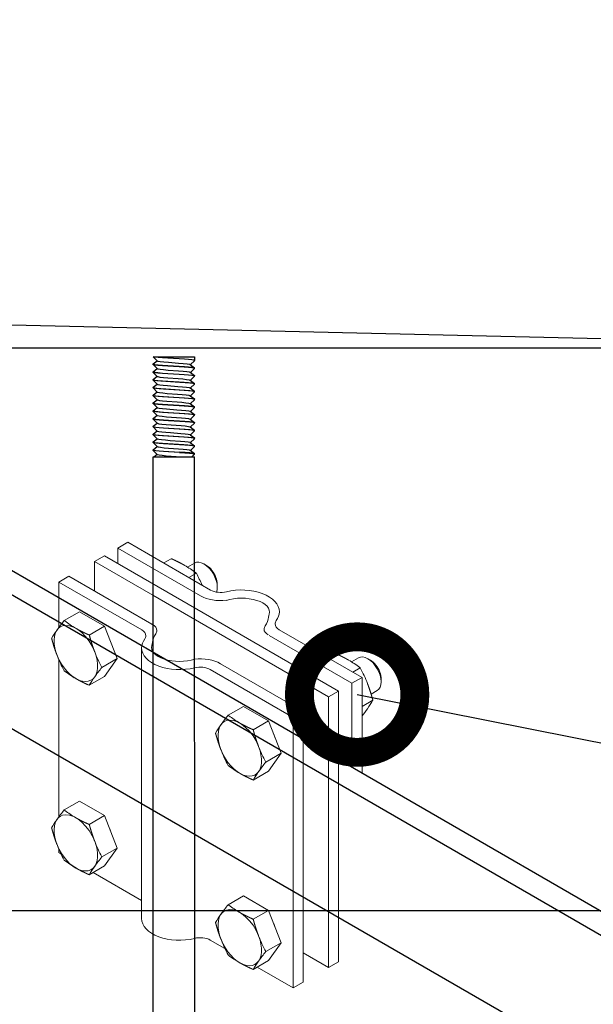
# Model space of a CAD drawing. Units: millimetres. Extents: x 275085 to 94302249, y -267387 to 614781.
# Drawn here: x 720758 to 724425, y 63521 to 69811 of the extents above; entities that cross this region are included whole.
import ezdxf
from ezdxf import colors
from ezdxf.entities.mleader import LeaderData, LeaderLine
from ezdxf.math import Vec2, Vec3

# ---------------------------------------------------------------- set-up
doc = ezdxf.new("R2010")
doc.units = ezdxf.units.MM
doc.layers.add('ЭОсвещение', color=7, linetype='Continuous')
doc.styles.add('ГОСТ 2.304', font='CS_Gost2304.shx', dxfattribs={"oblique": 15})

# ---------------------------------------------------------------- blocks, each defined once
blk = doc.blocks.new('_DotSmall')
at = {"color": 0, "linetype": 'ByBlock', "const_width": 0.5}
blk.add_lwpolyline([(-0.0625, 0, 1), (0.0625, 0, 1)], format="xyb", close=True, dxfattribs=at)

msp = doc.modelspace()

# ---------------------------------------------------------------- linework, layer by layer
at = {"layer": 'ЭОсвещение', "color": 7, "linetype": 'Continuous'}
for p, q in [((721610.3247, 67657.6375), (721610.0592, 67658.1406)), ((721637.4426, 67632.0189), (721610.3247, 67657.6375)), ((721610.4576, 67612.242), (721636.7066, 67632.7146)), ((721875.5401, 67632.7715), (721849.1671, 67607.8391)), ((721875.8054, 67633.2729), (721871.4495, 67635.3082)), ((721875.5401, 67632.7715), (721875.8054, 67633.2729)), ((721610.4576, 67612.242), (721610.0675, 67611.6357)), ((721610.0675, 67611.6357), (721611.4245, 67610.5)), ((721610.0681, 67608.3122), (721610.0675, 67611.634)), ((721610.3336, 67607.811), (721610.0681, 67608.31)), ((721610.4665, 67562.4154), (721610.0764, 67561.8052)), ((721610.077, 67558.4856), (721610.0764, 67561.8074)), ((721610.0764, 67561.8052), (721611.28, 67560.7395)), ((721610.3424, 67557.9844), (721610.077, 67558.4856)), ((721637.4515, 67582.1923), (721610.3336, 67607.811)), ((721637.4603, 67532.3657), (721610.3424, 67557.9844)), ((721610.4665, 67562.4154), (721636.7155, 67582.888)), ((721611.28, 67560.7395), (721621.4442, 67558.5053)), ((721611.4245, 67610.5), (721622.4861, 67608.1804)), ((721848.2748, 67608.5351), (721875.4233, 67587.376)), ((721848.2837, 67558.7085), (721875.4322, 67537.5494)), ((721875.549, 67582.945), (721849.176, 67558.0126)), ((721871.0499, 67585.5754), (721857.7646, 67587.6248)), ((721875.8143, 67583.4467), (721871.0499, 67585.5754)), ((721875.4233, 67587.376), (721875.8137, 67586.7681)), ((721875.549, 67582.945), (721875.8143, 67583.4467)), ((721875.8143, 67583.4463), (721875.8137, 67586.7681)), ((721610.4754, 67512.5888), (721610.0852, 67511.9807)), ((721610.0858, 67508.6591), (721610.0852, 67511.9808)), ((721610.0852, 67511.9807), (721611.4727, 67510.8341)), ((721610.3513, 67508.1578), (721610.0858, 67508.6603)), ((721618.403, 67505.8399), (721610.3513, 67508.1578)), ((721637.4692, 67482.5391), (721610.3513, 67508.1578)), ((721610.4754, 67512.5888), (721636.7243, 67533.0614)), ((721611.4727, 67510.8341), (721622.0279, 67508.5951)), ((721780.8011, 67493.9426), (721692.7544, 67499.2898)), ((721848.2926, 67508.8819), (721875.4411, 67487.7228)), ((721875.5579, 67533.1184), (721849.1849, 67508.186)), ((721871.1996, 67535.717), (721857.7049, 67537.8063)), ((721875.8232, 67533.6194), (721871.1996, 67535.717)), ((721875.4322, 67537.5494), (721875.8226, 67536.9419)), ((721875.5579, 67533.1184), (721875.8232, 67533.6194)), ((721875.8232, 67533.6197), (721875.8226, 67536.9415)), ((721610.4843, 67462.7623), (721610.0941, 67462.1555)), ((721610.0941, 67462.1555), (721610.53, 67461.5119)), ((721610.0947, 67458.8325), (721610.0941, 67462.1542)), ((721610.3602, 67458.3312), (721610.0947, 67458.8322)), ((721637.4781, 67432.7126), (721610.3602, 67458.3312)), ((721610.4843, 67462.7623), (721636.7332, 67483.2348)), ((721610.4932, 67412.9357), (721636.7421, 67433.4082)), ((721610.53, 67461.5119), (721618.4113, 67459.3351)), ((721777.0815, 67444.3466), (721676.7997, 67450.5215)), ((721692.7627, 67452.785), (721780.8094, 67447.4378)), ((721848.3015, 67459.0554), (721875.45, 67437.8962)), ((721875.5667, 67483.2918), (721849.1937, 67458.3594)), ((721875.5756, 67433.4652), (721849.2026, 67408.5328)), ((721871.5382, 67435.9893), (721858.6565, 67438.0414)), ((721874.5637, 67484.8894), (721864.2343, 67487.1289)), ((721875.8409, 67433.9667), (721871.5382, 67435.9893)), ((721875.8321, 67483.7931), (721874.5637, 67484.8894)), ((721875.4411, 67487.7228), (721875.8315, 67487.1146)), ((721875.45, 67437.8962), (721875.8403, 67437.2883)), ((721875.5667, 67483.2918), (721875.8321, 67483.7931)), ((721875.5756, 67433.4652), (721875.8409, 67433.9667)), ((721875.8321, 67483.7931), (721875.8315, 67487.1149)), ((721875.8409, 67433.9666), (721875.8403, 67437.2883)), ((721610.4932, 67412.9357), (721610.103, 67412.3273)), ((721610.1036, 67409.0059), (721610.103, 67412.3277)), ((721610.103, 67412.3273), (721614.9311, 67410.1843)), ((721610.3691, 67408.5046), (721610.1036, 67409.0081)), ((721637.487, 67382.886), (721610.3691, 67408.5046)), ((721610.5021, 67363.1091), (721636.751, 67383.5816)), ((721614.9311, 67410.1843), (721628.233, 67408.1397)), ((721676.808, 67404.0167), (721777.0898, 67397.8417)), ((721848.3104, 67409.2288), (721875.4589, 67388.0696)), ((721875.5845, 67383.6386), (721849.2115, 67358.7062)), ((721871.5183, 67386.1695), (721858.4699, 67388.2384)), ((721875.8498, 67384.14), (721871.5183, 67386.1695)), ((721875.4589, 67388.0696), (721875.8492, 67387.4619)), ((721875.5845, 67383.6386), (721875.8498, 67384.14)), ((721875.8498, 67384.14), (721875.8492, 67387.4617)), ((721610.5021, 67363.1091), (721610.1119, 67362.5033)), ((721610.1119, 67362.5033), (721611.4657, 67361.3684)), ((721610.1125, 67359.1793), (721610.1119, 67362.5011)), ((721610.378, 67358.6781), (721610.1125, 67359.1766)), ((721610.5109, 67313.2825), (721610.1208, 67312.6718)), ((721610.1214, 67309.3527), (721610.1208, 67312.6745)), ((721610.1208, 67312.6718), (721611.3087, 67311.6136)), ((721610.3869, 67308.8515), (721610.1214, 67309.3527)), ((721637.4959, 67333.0594), (721610.378, 67358.6781)), ((721637.5048, 67283.2328), (721610.3869, 67308.8515)), ((721610.5109, 67313.2825), (721636.7599, 67333.7551)), ((721611.3087, 67311.6136), (721621.4076, 67309.3844)), ((721611.4657, 67361.3684), (721622.5168, 67359.0494)), ((721848.3192, 67359.4022), (721875.4677, 67338.243)), ((721848.3281, 67309.5756), (721875.4766, 67288.4165)), ((721875.5934, 67333.812), (721849.2204, 67308.8796)), ((721871.1099, 67336.439), (721857.8147, 67338.4912)), ((721875.8587, 67334.3139), (721871.1099, 67336.439)), ((721875.4677, 67338.243), (721875.8581, 67337.6352)), ((721875.5934, 67333.812), (721875.8587, 67334.3139)), ((721875.8587, 67334.3134), (721875.8581, 67337.6352)), ((721610.5198, 67263.4559), (721610.1297, 67262.8479)), ((721610.1297, 67262.8479), (721614.8237, 67260.7347)), ((721610.1303, 67259.5261), (721610.1297, 67262.8479)), ((721610.3957, 67259.0249), (721610.1303, 67259.5266)), ((721637.5136, 67233.4062), (721610.3957, 67259.0249)), ((721610.5198, 67263.4559), (721636.7688, 67283.9285)), ((721614.8237, 67260.7347), (721628.1566, 67258.6722)), ((721695.3823, 67275.1167), (721791.19, 67267.6834)), ((721848.337, 67259.749), (721867.8096, 67244.5689)), ((721875.6023, 67283.9855), (721849.2293, 67259.0531)), ((721874.3911, 67285.6698), (721863.4558, 67287.9394)), ((721867.8096, 67244.5689), (721875.4855, 67238.5899)), ((721875.8676, 67284.4846), (721874.3911, 67285.6698)), ((721875.4766, 67288.4165), (721875.867, 67287.8091)), ((721875.6023, 67283.9855), (721875.8676, 67284.4846)), ((721875.8676, 67284.4868), (721875.867, 67287.8086)), ((721610.5287, 67213.6294), (721610.1385, 67213.0218)), ((721610.1385, 67213.0218), (721614.6936, 67210.9398)), ((721610.1391, 67209.6996), (721610.1385, 67213.0213)), ((721610.4046, 67209.1983), (721610.1391, 67209.6993)), ((721637.5225, 67183.5797), (721610.4046, 67209.1983)), ((721610.5287, 67213.6294), (721636.7776, 67234.1019)), ((721610.5376, 67163.8028), (721636.7865, 67184.2753)), ((721614.6936, 67210.9398), (721628.1262, 67208.8502)), ((721777.0815, 67195.2164), (721676.8917, 67201.3853)), ((721693.5282, 67225.4469), (721789.3229, 67218.0136)), ((721848.3459, 67209.9224), (721875.4944, 67188.7633)), ((721875.6112, 67234.1589), (721849.2382, 67209.2265)), ((721875.62, 67184.3323), (721849.247, 67159.3999)), ((721871.5309, 67186.8686), (721858.5802, 67188.9231)), ((721874.6572, 67235.735), (721864.4274, 67237.9743)), ((721875.8854, 67184.8337), (721871.5309, 67186.8686)), ((721875.8765, 67234.6601), (721874.6572, 67235.735)), ((721875.4855, 67238.5899), (721875.8759, 67237.9798)), ((721875.4944, 67188.7633), (721875.8848, 67188.1553)), ((721875.6112, 67234.1589), (721875.8765, 67234.6601)), ((721875.62, 67184.3323), (721875.8854, 67184.8337)), ((721875.8765, 67234.6602), (721875.8759, 67237.982)), ((721875.8854, 67184.8336), (721875.8848, 67188.1554)), ((721610.5376, 67163.8028), (721610.1474, 67163.1945)), ((721610.148, 67159.873), (721610.1474, 67163.1948)), ((721610.1474, 67163.1945), (721615.008, 67161.0441)), ((721610.4135, 67159.3717), (721610.148, 67159.8757)), ((721610.5465, 67113.9762), (721610.1563, 67113.3709)), ((721637.5314, 67133.7531), (721610.4135, 67159.3717)), ((721610.5465, 67113.9762), (721636.7954, 67134.4487)), ((721615.008, 67161.0441), (721628.3328, 67159.0002)), ((721676.9, 67154.8805), (721777.0898, 67148.7116)), ((721807.1279, 67143.4588), (721705.5569, 67149.7)), ((721848.3548, 67160.0959), (721875.5033, 67138.9367)), ((721875.6289, 67134.5057), (721849.2559, 67109.5733)), ((721875.5033, 67138.9367), (721875.8936, 67138.3289)), ((721875.6289, 67134.5057), (721875.8942, 67135.0071)), ((721875.8942, 67135.0071), (721875.8936, 67138.3288)), ((721610.1563, 67113.3709), (721611.5066, 67112.237)), ((721610.1569, 67110.0464), (721610.1563, 67113.3682)), ((721610.4224, 67109.5451), (721610.1569, 67110.0466)), ((721610.5553, 67064.1496), (721610.1652, 67063.5418)), ((721610.1652, 67063.5418), (721614.8073, 67061.4401)), ((721610.1658, 67060.2198), (721610.1652, 67063.5416)), ((721610.4313, 67059.7186), (721610.1658, 67060.2198)), ((721637.5403, 67083.9265), (721610.4224, 67109.5451)), ((721637.5492, 67034.0999), (721610.4313, 67059.7186)), ((721610.5553, 67064.1496), (721636.8043, 67084.6221)), ((721611.5066, 67112.237), (721622.5451, 67109.9188)), ((721614.8073, 67061.4401), (721628.0907, 67059.3779)), ((721780.0665, 67095.3799), (721677.1119, 67101.7182)), ((721677.1202, 67055.2134), (721781.2552, 67048.8019)), ((721705.5652, 67103.1952), (721807.1362, 67096.954)), ((721848.3636, 67110.2693), (721875.5122, 67089.1101)), ((721848.3725, 67060.4427), (721875.521, 67039.2835)), ((721875.6378, 67084.6791), (721849.2648, 67059.7467)), ((721874.3336, 67086.4002), (721863.1581, 67088.6799)), ((721868.7473, 67091.1152), (721875.5122, 67089.1101)), ((721875.9031, 67085.1827), (721874.3336, 67086.4002)), ((721875.5122, 67089.1101), (721875.9025, 67088.5023)), ((721875.6378, 67084.6791), (721875.9031, 67085.1827)), ((721875.9031, 67085.1805), (721875.9025, 67088.5023)), ((721610.1732, 67018.6977), (721875.915, 67018.5741)), ((721611.3664, 60325.3285), (721610.1733, 67018.1278)), ((721616.1779, 67018.6987), (721636.8132, 67034.7956)), ((721695.1526, 67026.0068), (721789.09, 67018.7296)), ((721875.6467, 67034.8525), (721858.6018, 67018.7419)), ((721863.0852, 67038.8647), (721874.1929, 67036.6305)), ((721874.1929, 67036.6305), (721875.912, 67035.3539)), ((721875.521, 67039.2835), (721875.0788, 67039.5637)), ((721875.9114, 67038.6757), (721875.521, 67039.2835)), ((721875.912, 67035.3539), (721875.6467, 67034.8525)), ((721875.912, 67035.3539), (721875.9114, 67038.6757)), ((721877.1126, 60300.4626), (721875.915, 67018.5741))]:
    msp.add_line(p, q, dxfattribs=at)
at = {"layer": 'ЭОсвещение'}
for p, q in [((721611.4162, 67657.0048), (721875.8012, 67657.0519)), ((721875.8012, 67657.0519), (721875.8054, 67633.2729))]:
    msp.add_line(p, q, dxfattribs=at)
at = {"layer": 'ЭОсвещение', "color": 7, "lineweight": 5, "ltscale": 0.061237}
for p, q in [((721449.2174, 66473.1109), (721385.0518, 66436.0648)), ((721299.4976, 66386.6701), (721235.3319, 66349.624)), ((721008.7541, 66218.8093), (721072.9198, 66255.8553)), ((722946.4156, 65608.703), (722882.25, 65571.657)), ((722796.6959, 65522.2623), (722732.5302, 65485.2162)), ((722505.9524, 65354.4014), (722570.118, 65391.4475)), ((722796.6958, 63793.4466), (722732.5302, 63756.4005)), ((722505.9523, 63625.5858), (722570.118, 63662.6318))]:
    msp.add_line(p, q, dxfattribs=at)
at = {"layer": 'ЭОсвещение', "color": 7, "lineweight": 5, "ltscale": 0.081649}
for p, q in [((721385.0518, 66337.2756), (721385.0518, 66436.0648)), ((721235.3319, 66162.0866), (721235.3319, 66349.624))]:
    msp.add_line(p, q, dxfattribs=at)
at = {"layer": 'ЭОсвещение', "color": 7, "lineweight": 5}
for p, q in [((721914.4836, 66130.3972), (721385.0518, 66436.0648)), ((721978.6492, 66167.4433), (721449.2174, 66473.1109)), ((721299.4976, 66386.6701), (721889.2571, 66046.1723)), ((721235.3319, 66349.624), (721608.5616, 66134.1398)), ((721072.9198, 66255.8553), (721602.3515, 65950.1877)), ((721008.7541, 66218.8093), (721538.1859, 65913.1417)), ((721608.5616, 66134.1398), (722732.5302, 65485.2162)), ((721889.2571, 66046.1723), (722796.6959, 65522.2623)), ((722882.2501, 65571.657), (722352.8183, 65877.3246)), ((722946.4157, 65608.703), (722416.984, 65914.3706)), ((721536.758, 64717.2822), (721536.758, 65798.9541)), ((721008.7541, 65681.2651), (721008.7541, 65723.8949)), ((721008.7541, 64719.3187), (721008.7541, 65681.2651)), ((721875.6187, 64485.7283), (721875.915, 65671.0043)), ((722040.6863, 65697.1151), (722570.118, 65391.4475)), ((721976.5206, 65660.069), (722505.9524, 65354.4014)), ((722946.4156, 65352.9904), (722946.4156, 65608.703)), ((722946.4156, 64998.5357), (722946.4156, 65608.703)), ((722882.25, 65390.0365), (722882.25, 65571.657)), ((722882.25, 65035.5812), (722882.25, 65571.657)), ((722732.5302, 65122.0207), (722732.5302, 65485.2162)), ((722732.5302, 65476.4772), (722732.5302, 65485.2162)), ((722732.5302, 64110.4836), (722732.5302, 65485.2162)), ((722796.6958, 64073.4381), (722796.6959, 65522.2623)), ((722796.6959, 65439.4312), (722796.6959, 65522.2623)), ((722505.9523, 63625.5858), (722505.9523, 65354.4015)), ((722570.118, 63662.6318), (722570.118, 65391.4475)), ((721536.758, 64070.1385), (721536.758, 64717.2822)), ((721536.758, 64070.1385), (721536.758, 64717.2822)), ((721875.6187, 63949.0995), (721875.6187, 64485.7283)), ((722732.5302, 63756.4005), (722732.5302, 64110.4836)), ((722796.6958, 63793.4466), (722796.6958, 64073.4381))]:
    msp.add_line(p, q, dxfattribs=at)
at = {"layer": 'ЭОсвещение', "color": 7, "lineweight": 5, "ltscale": 0.045531}
for p, q in [((721679.0851, 66340.3969), (721726.7934, 66367.9413)), ((721839.618, 66247.7132), (721887.3263, 66275.2576)), ((722727.1239, 65735.3114), (722774.8322, 65762.8558)), ((722887.6568, 65642.6277), (722935.3651, 65670.1721))]:
    msp.add_line(p, q, dxfattribs=at)
at = {"layer": 'ЭОсвещение', "color": 7, "lineweight": 5, "ltscale": 0.042398}
for p, q in [((721830.5196, 66314.3205), (721874.9455, 66339.9698)), ((722878.5584, 65709.235), (722922.9843, 65734.8843))]:
    msp.add_line(p, q, dxfattribs=at)
at = {"layer": 'ЭОсвещение', "color": 7, "lineweight": 5, "ltscale": 0.015653}
for p, q in [((721951.8643, 66324.4975), (721935.4631, 66333.9668)), ((722020.9974, 66204.753), (722020.9974, 66185.814)), ((722999.9031, 65719.412), (722983.5019, 65728.8813)), ((723069.0362, 65599.6675), (723069.0362, 65580.7285))]:
    msp.add_line(p, q, dxfattribs=at)
at = {"layer": 'ЭОсвещение', "color": 7, "lineweight": 5, "ltscale": 0.003878}
for p, q in [((721883.5763, 66278.0768), (721887.3263, 66275.2576)), ((721046.0127, 65969.9082), (721042.2627, 65972.7274)), ((722931.6151, 65672.9913), (722935.3651, 65670.1721)), ((722094.0515, 65364.8227), (722090.3015, 65367.6419)), ((721046.0126, 64759.7372), (721042.2627, 64762.5564)), ((722094.0514, 64154.6518), (722090.3015, 64157.4709))]:
    msp.add_line(p, q, dxfattribs=at)
at = {"layer": 'ЭОсвещение', "color": 7, "lineweight": 5, "ltscale": 0.239123}
msp.add_line((721008.7541, 65929.4896), (721008.7541, 66218.8093), dxfattribs=at)
at = {"layer": 'ЭОсвещение', "color": 7, "lineweight": 5, "ltscale": 0.0935}
for p, q in [((721042.2627, 65972.7274), (721140.2343, 66029.2913)), ((721202.7956, 65880.0437), (721300.7672, 65936.6076)), ((721283.062, 65673.1689), (721381.0336, 65729.7329)), ((721202.7956, 65558.9779), (721300.7672, 65615.5418)), ((722090.3015, 65367.6419), (722188.273, 65424.2058)), ((722250.8344, 65274.9581), (722348.806, 65331.5221)), ((722331.1008, 65068.0834), (722429.0724, 65124.6473)), ((722250.8344, 64953.8924), (722348.806, 65010.4563)), ((721042.2627, 64762.5564), (721140.2343, 64819.1203)), ((721202.7956, 64669.8727), (721300.7672, 64726.4366)), ((721283.062, 64462.998), (721381.0336, 64519.5619)), ((721202.7956, 64348.8069), (721300.7671, 64405.3708)), ((722090.3015, 64157.4709), (722188.273, 64214.0348)), ((722250.8343, 64064.7873), (722348.8059, 64121.3512)), ((722331.1008, 63857.9125), (722429.0724, 63914.4764)), ((722250.8343, 63743.7214), (722348.8059, 63800.2853))]:
    msp.add_line(p, q, dxfattribs=at)
at = {"layer": 'ЭОсвещение', "color": 7, "lineweight": 5, "ltscale": 0.153206}
for p, q in [((721140.2343, 66029.2913), (721300.7672, 65936.6076)), ((722188.273, 65424.2058), (722348.806, 65331.5221)), ((721140.2343, 64819.1203), (721300.7672, 64726.4366)), ((722188.273, 64214.0348), (722348.8059, 64121.3512))]:
    msp.add_line(p, q, dxfattribs=at)
at = {"layer": 'ЭОсвещение', "color": 7, "lineweight": 5, "ltscale": 0.183401}
for p, q in [((721300.7672, 65936.6076), (721381.0336, 65729.7329)), ((722348.806, 65331.5221), (722429.0724, 65124.6473)), ((721300.7672, 64726.4366), (721381.0336, 64519.5619)), ((722348.8059, 64121.3512), (722429.0724, 63914.4764))]:
    msp.add_line(p, q, dxfattribs=at)
at = {"layer": 'ЭОсвещение', "color": 7, "lineweight": 5, "ltscale": 0.115362}
for p, q in [((721381.0336, 65729.7329), (721300.7672, 65615.5418)), ((722429.0724, 65124.6473), (722348.806, 65010.4563)), ((721381.0336, 64519.5619), (721300.7671, 64405.3708)), ((722429.0724, 63914.4764), (722348.8059, 63800.2853))]:
    msp.add_line(p, q, dxfattribs=at)
at = {"layer": 'ЭОсвещение', "color": 7, "lineweight": 5, "ltscale": 0.004415}
for p, q in [((721197.9127, 65561.1429), (721202.7956, 65558.9779)), ((722245.9514, 64956.0574), (722250.8344, 64953.8924)), ((721197.9127, 64350.972), (721202.7956, 64348.8069)), ((722245.9514, 63745.8865), (722250.8343, 63743.7214))]:
    msp.add_line(p, q, dxfattribs=at)
at = {"layer": 'ЭОсвещение', "color": 7, "lineweight": 5, "ltscale": 0.037712}
msp.add_line((723004.464, 65502.5079), (723043.9797, 65525.3223), dxfattribs=at)
at = {"layer": 'ЭОсвещение', "color": 7, "lineweight": 5, "ltscale": 0.066057}
msp.add_line((722946.4157, 65423.3356), (723015.6314, 65463.2973), dxfattribs=at)
at = {"layer": 'ЭОсвещение', "color": 7, "lineweight": 5, "ltscale": 0.019613}
msp.add_line((721008.7541, 64489.9936), (721008.7541, 64513.7239), dxfattribs=at)
at = {"layer": 'ЭОсвещение', "color": 7, "lineweight": 5, "ltscale": 0.012448}
msp.add_line((721008.7541, 64489.9936), (721021.797, 64482.4633), dxfattribs=at)
at = {"layer": 'ЭОсвещение', "color": 7, "lineweight": 5, "ltscale": 0.294623}
msp.add_line((721228.046, 64363.3854), (721536.7581, 64185.1504), dxfattribs=at)
at = {"layer": 'ЭОсвещение', "color": 7, "lineweight": 5, "ltscale": 0.089096}
msp.add_line((721976.5206, 63931.2534), (722069.8777, 63877.3536), dxfattribs=at)
at = {"layer": 'ЭОсвещение', "color": 7, "lineweight": 5, "ltscale": 0.08165}
msp.add_line((722570.118, 63850.1692), (722732.5302, 63756.4005), dxfattribs=at)
at = {"layer": 'ЭОсвещение', "color": 7, "lineweight": 5, "ltscale": 0.219377}
msp.add_line((722276.0848, 63758.2999), (722505.9523, 63625.5858), dxfattribs=at)
at = {"layer": 'ЭОсвещение', "color": 7, "linetype": 'Continuous'}
for points in [[(721705.4539, 67647.9667), (721670.8891, 67650.2374), (721642.7955, 67652.4569), (721622.4778, 67654.6852), (721611.4162, 67657.0048), (721610.3247, 67657.6375)], [(721637.4426, 67632.0189), (721641.9391, 67630.2439), (721656.5879, 67627.7631), (721679.6362, 67625.2837), (721708.8421, 67622.8054)], [(721871.4495, 67635.3082), (721858.3736, 67637.3776), (721837.6683, 67639.4282), (721810.3739, 67641.4962), (721777.7454, 67643.6098), (721705.4539, 67647.9667)], [(721708.8421, 67622.8054), (721774.0398, 67617.8501), (721803.6896, 67615.3719), (721827.4297, 67612.8927), (721842.9509, 67610.412), (721848.2748, 67608.5351)], [(721705.5687, 67598.1336), (721670.2426, 67600.4573), (721641.2601, 67602.7717), (721621.4359, 67605.0101), (721611.2717, 67607.2443), (721610.3336, 67607.811)], [(721705.205, 67548.3301), (721670.1081, 67550.6409), (721641.8034, 67552.8959), (721622.0197, 67555.0999), (721611.4644, 67557.3389), (721610.3424, 67557.9844)], [(721621.4442, 67558.5053), (721641.2684, 67556.2669), (721670.2509, 67553.9525), (721705.577, 67551.6288)], [(721622.4861, 67608.1804), (721642.8038, 67605.9521), (721670.8973, 67603.7326), (721705.4622, 67601.4619)], [(721637.4515, 67582.1923), (721641.3417, 67580.5744), (721655.4017, 67578.0934), (721677.9774, 67575.6139), (721706.8729, 67573.1356)], [(721705.4622, 67601.4619), (721777.7537, 67597.105), (721810.3822, 67594.9914), (721837.6765, 67592.9234), (721858.3819, 67590.8728), (721871.4578, 67588.8034), (721875.4233, 67587.376)], [(721857.7646, 67587.6248), (721836.6365, 67589.6895), (721809.1807, 67591.7524), (721777.1965, 67593.8176), (721705.5687, 67598.1336)], [(721706.8729, 67573.1356), (721772.0387, 67568.1803), (721801.97, 67565.7021), (721826.1597, 67563.223), (721842.2549, 67560.7424), (721848.2837, 67558.7085)], [(721692.7544, 67499.2898), (721660.946, 67501.4868), (721635.4846, 67503.6787), (721618.403, 67505.8399)], [(721622.0279, 67508.5951), (721641.8117, 67506.3911), (721670.1164, 67504.1361), (721705.2133, 67501.8253)], [(721637.4603, 67532.3657), (721640.7842, 67530.9048), (721654.2498, 67528.4237), (721676.3442, 67525.9442), (721704.918, 67523.4658)], [(721704.918, 67523.4658), (721770.0261, 67518.5105), (721800.2271, 67516.0324), (721824.857, 67513.5533), (721841.5199, 67511.0728), (721848.2926, 67508.8819)], [(721857.7049, 67537.8063), (721836.6232, 67539.8648), (721809.3732, 67541.9132), (721777.3126, 67543.9844), (721705.205, 67548.3301)], [(721705.2133, 67501.8253), (721777.3209, 67497.4796), (721809.3815, 67495.4084), (721836.6314, 67493.36), (721857.7132, 67491.3015), (721871.2079, 67489.2122), (721875.4411, 67487.7228)], [(721705.577, 67551.6288), (721777.2048, 67547.3128), (721809.189, 67545.2476), (721836.6448, 67543.1847), (721857.7729, 67541.12), (721871.0582, 67539.0706), (721875.4322, 67537.5494)], [(721864.2343, 67487.1289), (721844.6234, 67489.3352), (721816.1395, 67491.6137), (721780.8011, 67493.9426)], [(721676.7997, 67450.5215), (721649.3424, 67452.5834), (721628.2247, 67454.6445), (721614.9228, 67456.6891), (721610.3602, 67458.3312)], [(721618.4113, 67459.3351), (721635.4929, 67457.1739), (721660.9543, 67454.9819), (721692.7627, 67452.785)], [(721637.4692, 67482.5391), (721640.2668, 67481.2352), (721653.1328, 67478.754), (721674.737, 67476.2744), (721702.9779, 67473.796)], [(721637.4781, 67432.7126), (721639.7897, 67431.5657), (721652.051, 67429.0844), (721673.1567, 67426.6047), (721701.0536, 67424.1262)], [(721702.9779, 67473.796), (721768.003, 67468.8406), (721798.4619, 67466.3626), (721823.5222, 67463.8836), (721840.7462, 67461.4032), (721848.3015, 67459.0554)], [(721858.6565, 67438.0414), (721837.7837, 67440.1151), (721809.695, 67442.2391), (721777.0815, 67444.3466)], [(721780.8094, 67447.4378), (721816.1478, 67445.1089), (721844.6317, 67442.8303), (721864.2426, 67440.6241), (721874.5719, 67438.3846), (721875.45, 67437.8962)], [(721705.5034, 67398.8335), (721670.9752, 67401.1015), (721642.8595, 67403.3222), (721622.5085, 67405.5542), (721611.4574, 67407.8732), (721610.3691, 67408.5046)], [(721628.233, 67408.1397), (721649.3507, 67406.0786), (721676.808, 67404.0167)], [(721637.487, 67382.886), (721639.353, 67381.8961), (721651.0049, 67379.4147), (721671.6037, 67376.9349), (721699.1457, 67374.4563)], [(721699.1457, 67374.4563), (721763.928, 67369.5009), (721794.8666, 67367.023), (721820.7582, 67364.5441), (721839.084, 67362.0639), (721848.3192, 67359.4022)], [(721701.0536, 67424.1262), (721765.97, 67419.1708), (721796.6748, 67416.6928), (721822.1557, 67414.2139), (721839.9341, 67411.7335), (721848.3104, 67409.2288)], [(721858.4699, 67388.2384), (721837.8276, 67390.2855), (721810.4971, 67392.3578), (721777.8091, 67394.4757), (721705.5034, 67398.8335)], [(721777.0898, 67397.8417), (721809.7033, 67395.7343), (721837.792, 67393.6103), (721858.6648, 67391.5366), (721871.5465, 67389.4845), (721875.4589, 67388.0696)], [(721705.5305, 67349.0058), (721670.1188, 67351.3364), (721641.1535, 67353.6528), (721621.3993, 67355.8892), (721611.3004, 67358.1184), (721610.378, 67358.6781)], [(721779.9307, 67294.6925), (721708.7082, 67298.9834), (721676.7493, 67301.047), (721649.2533, 67303.1134), (721628.1483, 67305.177), (721614.8154, 67307.2395), (721610.3869, 67308.8515)], [(721621.4076, 67309.3844), (721641.1618, 67307.148), (721670.1271, 67304.8316), (721705.5388, 67302.501)], [(721622.5168, 67359.0494), (721642.8678, 67356.8174), (721670.9835, 67354.5967), (721705.5117, 67352.3287)], [(721637.4959, 67333.0594), (721638.9571, 67332.2266), (721649.9949, 67329.7451), (721670.0788, 67327.2652), (721697.255, 67324.7865)], [(721697.255, 67324.7865), (721761.8778, 67319.8311), (721793.0381, 67317.3532), (721819.3301, 67314.8744), (721838.1962, 67312.3943), (721847.8012, 67309.9125), (721848.3281, 67309.5756)], [(721705.5117, 67352.3287), (721777.8174, 67347.9709), (721810.5054, 67345.853), (721837.8359, 67343.7807), (721858.4782, 67341.7336), (721871.5266, 67339.6647), (721875.4677, 67338.243)], [(721857.8147, 67338.4912), (721836.6793, 67340.5568), (721809.2343, 67342.6189), (721777.2251, 67344.6856), (721705.5305, 67349.0058)], [(721705.5388, 67302.501), (721777.2334, 67298.1808), (721809.2426, 67296.1141), (721836.6876, 67294.0519), (721857.823, 67291.9864), (721871.1182, 67289.9342), (721875.4766, 67288.4165)], [(721780.8953, 67244.8066), (721708.7191, 67249.1567), (721676.7557, 67251.2206), (721649.2659, 67253.2865), (721628.1179, 67255.355), (721614.6853, 67257.4446), (721610.3957, 67259.0249)], [(721628.1566, 67258.6722), (721649.2615, 67256.6085), (721676.7575, 67254.5422), (721708.7165, 67252.4786), (721779.939, 67248.1877)], [(721637.5048, 67283.2328), (721638.602, 67282.557), (721649.0214, 67280.0754), (721668.5824, 67277.5954), (721695.3823, 67275.1167)], [(721863.4558, 67287.9394), (721843.0218, 67290.1786), (721814.1289, 67292.4525), (721779.9307, 67294.6925)], [(721779.939, 67248.1877), (721814.1372, 67245.9476), (721843.0301, 67243.6738), (721863.4641, 67241.4346), (721874.3994, 67239.165), (721875.4855, 67238.5899)], [(721864.4274, 67237.9743), (721844.8769, 67240.1829), (721816.3256, 67242.4707), (721780.8953, 67244.8066)], [(721791.19, 67267.6834), (721817.8721, 67265.2047), (721837.271, 67262.7247), (721847.4996, 67260.243), (721848.337, 67259.749)], [(721676.8917, 67201.3853), (721649.4461, 67203.4455), (721628.3245, 67205.5051), (721614.9997, 67207.5489), (721610.4046, 67209.1983)], [(721628.1262, 67208.8502), (721649.2742, 67206.7816), (721676.764, 67204.7158), (721708.7274, 67202.6518), (721780.9036, 67198.3018)], [(721637.5136, 67233.4062), (721638.2878, 67232.8875), (721648.0848, 67230.4058), (721667.1153, 67227.9257), (721693.5282, 67225.4469)], [(721637.5225, 67183.5797), (721638.0148, 67183.218), (721647.1855, 67180.7361), (721665.678, 67178.256), (721691.6936, 67175.7771), (721722.7017, 67173.2992), (721787.4377, 67168.3438)], [(721858.5802, 67188.9231), (721837.6571, 67190.9967), (721809.5818, 67193.1171), (721777.0815, 67195.2164)], [(721780.9036, 67198.3018), (721816.3339, 67195.9659), (721844.8852, 67193.6781), (721864.4357, 67191.4694), (721874.6655, 67189.2302), (721875.4944, 67188.7633)], [(721789.3229, 67218.0136), (721816.3847, 67215.5349), (721836.3088, 67213.055), (721847.1571, 67210.5735), (721848.3459, 67209.9224)], [(721705.5569, 67149.7), (721671.0648, 67151.9654), (721642.9168, 67154.1882), (721622.5368, 67156.4236), (721611.4983, 67158.7418), (721610.4135, 67159.3717)], [(721628.3328, 67159.0002), (721649.4544, 67156.9407), (721676.9, 67154.8805)], [(721637.5314, 67133.7531), (721646.3237, 67131.0665), (721664.271, 67128.5862), (721689.8791, 67126.1073), (721720.657, 67123.6293), (721785.535, 67118.674)], [(721777.0898, 67148.7116), (721809.5901, 67146.6122), (721837.6653, 67144.4919), (721858.5885, 67142.4183), (721871.5392, 67140.3638), (721875.5033, 67138.9367)], [(721785.535, 67118.674), (721813.324, 67116.1954), (721834.2749, 67113.7157), (721846.3495, 67111.2344), (721848.3636, 67110.2693)], [(721787.4377, 67168.3438), (721814.8684, 67165.8652), (721835.3099, 67163.3854), (721846.7737, 67160.9039), (721848.3548, 67160.0959)], [(721868.739, 67137.62), (721854.4924, 67139.5669), (721833.7721, 67141.4939), (721807.1279, 67143.4588)], [(721875.8942, 67135.0071), (721875.4291, 67135.6707), (721868.739, 67137.62)], [(721677.1119, 67101.7182), (721649.1989, 67103.8146), (721628.0824, 67105.8827), (721614.799, 67107.9449), (721610.4224, 67109.5451)], [(721780.0054, 67045.5577), (721708.7396, 67049.8513), (721676.7646, 67051.9161), (721649.2845, 67053.9815), (721628.1579, 67056.0482), (721614.8353, 67058.1121), (721610.4313, 67059.7186)], [(721622.5451, 67109.9188), (721642.925, 67107.6833), (721671.0731, 67105.4606), (721705.5652, 67103.1952)], [(721628.0907, 67059.3779), (721649.2072, 67057.3098), (721677.1202, 67055.2134)], [(721637.5403, 67083.9265), (721643.0122, 67081.9179), (721658.1093, 67079.4893), (721681.1268, 67077.0621), (721709.918, 67074.6359)], [(721709.918, 67074.6359), (721773.793, 67069.7846), (721802.9196, 67067.3585), (721826.461, 67064.9314), (721842.2218, 67062.5029), (721848.3725, 67060.4427)], [(721863.1581, 67088.6799), (721842.6685, 67090.9074), (721814.1379, 67093.148), (721780.0665, 67095.3799)], [(721807.1362, 67096.954), (721833.7804, 67094.9891), (721854.5007, 67093.062), (721868.7473, 67091.1152)], [(721637.5492, 67034.0999), (721638.9529, 67033.2907), (721649.5695, 67030.8613), (721668.9038, 67028.4334), (721695.1526, 67026.0068)], [(721780.0054, 67045.5577), (721814.0543, 67043.3279), (721842.4989, 67041.0968), (721863.0852, 67038.8647)], [(721875.0788, 67039.5637), (721865.2247, 67041.876), (721845.0447, 67044.186), (721816.2428, 67046.4945), (721781.2552, 67048.8019)]]:
    msp.add_lwpolyline(points, dxfattribs=at)
at = {"layer": 'ЭОсвещение', "color": 3, "linetype": 'Continuous', "lineweight": 25}
for points in [[(718741.9971, 67427.3329), (738829.9795, 55822.9609)], [(718741.9971, 67272.9293), (738698.6344, 55744.4082)], [(718741.9971, 66415.7958), (738698.6344, 54893.99)]]:
    msp.add_lwpolyline(points, dxfattribs=at)
at = {"layer": 'ЭОсвещение', "color": 7, "lineweight": 5}
for centre, radius, start, end in [((721458.6438, 65713.4904), 706.6184, 53.03327781, 59.91812167), ((721030.5679, 65821.4491), 969.4995, 22.94147958, 27.90931466), ((721958.128, 65228.6301), 1180.0177, 140.9077767, 144.59262268), ((721470.9451, 66534.4947), 706.6184, 233.03327961, 239.91812365), ((721571.845, 65506.5099), 704.1592, 144.81066965, 150.00491866), ((721899.021, 66105.4701), 969.4995, 201.39735964, 207.90931674), ((722139.8203, 66126.9775), 969.4995, 201.39735966, 207.90931675), ((722198.9273, 64929.0717), 1180.0177, 140.9077767, 144.59262265), ((722506.6826, 65108.4049), 706.6184, 53.03327781, 59.91812167), ((722078.6067, 65216.3636), 969.4995, 21.39735767, 27.90931466), ((721473.9774, 66218.1543), 712.2297, 232.68957765, 239.89758458), ((721812.6443, 65206.9514), 704.1592, 144.81066965, 150.00491867), ((722405.7827, 65815.3239), 704.1592, 324.81067663, 330.00492069), ((723006.1668, 64623.5446), 1180.0177, 140.9077767, 144.59262273), ((722518.984, 65929.4092), 706.6184, 233.03327961, 239.91812365), ((722106.2264, 66028.8582), 1072.0421, 321.60199864, 324.71003365), ((722619.8838, 64901.4244), 704.1592, 144.81066965, 150.00491866), ((723187.8591, 65521.892), 969.4995, 201.39735966, 207.90931674), ((722947.0597, 65500.3846), 969.4995, 201.39735964, 207.90931674), ((722522.0162, 65613.0688), 712.2297, 232.68957771, 239.89758458), ((723246.966, 64323.9862), 1180.0177, 140.9077767, 144.59262265), ((722860.6831, 64601.8659), 704.1592, 144.81066965, 150.00491867), ((721958.128, 64018.4591), 1180.0177, 140.9077767, 144.59262265), ((721470.9451, 65324.3237), 706.6184, 233.03327961, 239.91812371), ((721571.845, 64296.3389), 704.1592, 144.81066965, 150.00491867), ((721899.021, 64895.2992), 969.4995, 201.39735966, 207.90931674), ((722139.8203, 64916.8065), 969.4995, 201.39735966, 207.90931674), ((721473.9774, 65007.9833), 712.2297, 232.68957771, 239.89758458), ((722198.9273, 63718.9008), 1180.0177, 140.90777667, 144.59262268), ((721812.6443, 63996.7804), 704.1592, 144.81066965, 150.00491867), ((722619.8838, 63691.2534), 704.1592, 144.81066965, 150.00491867), ((723006.1667, 63413.3737), 1180.0177, 140.9077767, 144.59262265), ((722518.9839, 64719.2382), 706.6184, 233.03327961, 239.91812365), ((722947.0597, 64290.2137), 969.4995, 201.39735966, 207.90931674), ((723187.8591, 64311.721), 969.4995, 201.39735966, 207.90931674), ((723246.9661, 63113.8152), 1180.0177, 140.9077767, 144.59262268), ((722522.0161, 64402.8979), 712.2297, 232.68957771, 239.89758458), ((722860.6831, 63391.6949), 704.1592, 144.81066965, 150.00491863)]:
    msp.add_arc(centre, radius, start, end, dxfattribs=at)
at = {"layer": 'ЭОсвещение', "color": 7, "lineweight": 5, "ltscale": 100}
for centre, start, end in [((722546.936, 65961.9167), 165.08766827, 170.48302597), ((721408.2338, 65865.5956), 345.08766827, 350.48302597)]:
    msp.add_arc(centre, 201.7874, start, end, dxfattribs=at)
at = {"layer": 'ЭОсвещение', "color": 7, "lineweight": 5, "extrusion": (0, 0, -1)}
for centre, major_axis, ratio, start_param, end_param in [((721935.4432, 66235.1888), (-60.4959, 104.7821), 0.57735, 6.283156221, 7.068815785), ((721935.4432, 66235.1888), (-60.4959, 104.7821), 0.57735, 0.785630478, 2.355992765), ((721951.8483, 66244.6603), (-48.8958, 84.6901), 0.57735, 0.785630478, 1.85619449), ((721951.8483, 66244.6603), (-48.8958, 84.6901), 0.57735, 1.85619449, 2.355992765), ((721935.4432, 66235.1888), (-60.4959, 104.7821), 0.57735, 2.355992765, 2.711653159), ((722176.428, 66028.5583), (241.9838, 0), 0.57735, 4.299159351, 6.283185857), ((722042.8149, 66204.4894), (181.4878, 0), 0.57735, 1.365432575, 2.35619449), ((722042.8149, 66204.4894), (90.7439, 0), 0.57735, 1.157566697, 2.35619449), ((722176.428, 66028.5583), (178.0628, 0), 0.490379404, 4.12234226, 6.452497274), ((722107.2504, 65995.2802), (240.6755, 0), 0.580488391, 0.00000055, 0.413229629), ((722176.428, 66028.5583), (241.9838, 0), 0.57735, 0.00000055, 0.413229629), ((721116.7663, 65762.5254), (-98.3059, 170.2708), 0.57735, 1.832595715, 6.568583471), ((721116.7663, 65762.5254), (-98.3059, 170.2708), 0.57735, 0.285398163, 1.832595715), ((721474.0202, 65876.0956), (-181.4878, 0), 0.57735, 2.35619449, 2.405838318), ((721544.396, 65909.3737), (-90.7439, 0), 0.57735, 2.35619449, 3.141593203), ((722410.7738, 65918.1386), (90.7439, 0), 0.57735, 3.141593203, 3.554822283), ((722481.1496, 65951.4167), (90.7439, 0), 0.57735, 3.141593203, 3.554822283), ((722481.1496, 65951.4167), (90.7439, 0), 0.57735, 2.35619449, 3.141593203), ((721474.0202, 65876.0956), (-90.7439, 0), 0.57735, 2.35619449, 3.141593203), ((721474.0202, 65876.0956), (-90.7439, 0), 0.57735, 3.141593203, 3.554822283), ((721847.9194, 65832.2321), (-240.6755, 0), 0.580488391, 0.00000055, 0.413229629), ((721544.396, 65909.3737), (-90.7439, 0), 0.57735, 3.141593203, 3.554822283), ((722410.7738, 65918.1386), (90.7439, 0), 0.57735, 2.35619449, 3.141593203), ((721778.7418, 65798.954), (-241.9838, 0), 0.57735, 0.00000055, 0.413229629), ((721778.7418, 65798.954), (-241.9838, 0), 0.57735, 4.299159351, 6.283185857), ((721778.7418, 65798.954), (-178.0628, 0), 0.490379404, 4.12234226, 6.452497274), ((721912.355, 65623.023), (-181.4878, 0), 0.57735, 1.365432575, 2.35619449), ((722983.482, 65630.1033), (-60.4959, 104.7821), 0.57735, 6.283156221, 7.068815785), ((721912.355, 65623.023), (-90.7439, 0), 0.57735, 1.157566697, 2.35619449), ((722983.482, 65630.1033), (-60.4959, 104.7821), 0.57735, 0.785630478, 2.355992765), ((722999.8871, 65639.5748), (-48.8958, 84.6901), 0.57735, 0.785630478, 1.85619449), ((722999.8871, 65639.5748), (-48.8958, 84.6901), 0.57735, 1.85619449, 2.355992765), ((722983.482, 65630.1033), (-60.4959, 104.7821), 0.57735, 2.355992765, 3.141563567), ((722164.805, 65157.4399), (-98.3059, 170.2708), 0.57735, 1.832595715, 6.568583471), ((722164.805, 65157.4399), (-98.3059, 170.2708), 0.57735, 0.285398163, 1.832595715), ((722281.3726, 65224.7402), (86.2067, -149.3144), 0.57735, 4.891601595, 5.058582076), ((721116.7662, 64552.3545), (-98.3059, 170.2708), 0.57735, 1.832595715, 6.568583471), ((721116.7662, 64552.3545), (-98.3059, 170.2708), 0.57735, 0.285398163, 1.832595715), ((721233.3339, 64619.6548), (86.2067, -149.3144), 0.57735, 4.891601595, 5.058582076), ((722164.805, 63947.269), (-98.3059, 170.2708), 0.57735, 1.832595715, 6.568583471), ((722164.805, 63947.269), (-98.3059, 170.2708), 0.57735, 0.285398163, 1.832595715), ((721778.7418, 64070.1384), (-241.9838, 0), 0.57735, 4.299159351, 6.283185857), ((722281.3726, 64014.5693), (86.2067, -149.3144), 0.57735, 4.891601595, 5.058582076), ((721912.3549, 63894.2073), (-90.7439, 0), 0.57735, 1.157566697, 2.35619449)]:
    msp.add_ellipse(centre, major_axis=major_axis, ratio=ratio, start_param=start_param, end_param=end_param, dxfattribs=at)
at = {"layer": 'ЭОсвещение', "color": 7, "lineweight": 5}
for points, knots in [([(721726.7934, 66367.9413), (721739.1474, 66362.4941), (721750.281, 66357.3959), (721760.5533, 66352.5197), (721777.7063, 66344.0752), (721793.3442, 66335.8334), (721799.9737, 66332.232), (721806.4471, 66328.6076), (721812.8227, 66324.9267)], [0, 0, 0, 0, 0, 0, 29.527593743, 29.527593743, 29.527593743, 52.533329603, 52.533329603, 52.533329603, 52.533329603, 52.533329603, 52.533329603]), ([(721202.7956, 65880.0437), (721190.4416, 65885.4909), (721179.3079, 65890.5891), (721169.0357, 65895.4653), (721151.8827, 65903.9098), (721136.2448, 65912.1516), (721129.6153, 65915.753), (721123.1418, 65919.3774), (721116.7663, 65923.0583)], [0, 0, 0, 0, 0, 0, 29.527593746, 29.527593746, 29.527593746, 52.533329611, 52.533329611, 52.533329611, 52.533329611, 52.533329611, 52.533329611]), ([(720996.3666, 65751.7718), (720993.1788, 65759.9878), (720990.089, 65768.2603), (720987.068, 65776.6643), (720980.271, 65796.3318), (720973.5895, 65817.5378), (720969.8233, 65830.1258), (720965.9839, 65843.6543), (720961.9963, 65858.5363)], [52.533329606, 52.533329606, 52.533329606, 52.533329606, 52.533329606, 52.533329606, 75.539068345, 75.539068345, 75.539068345, 105.066666288, 105.066666288, 105.066666288, 105.066666288, 105.066666288, 105.066666288]), ([(721237.1659, 65773.2791), (721233.9782, 65781.4951), (721230.8883, 65789.7676), (721227.8674, 65798.1716), (721221.0703, 65817.8391), (721214.3889, 65839.0451), (721210.6226, 65851.6331), (721206.7832, 65865.1616), (721202.7956, 65880.0437)], [52.533329611, 52.533329611, 52.533329611, 52.533329611, 52.533329611, 52.533329611, 75.53906835, 75.53906835, 75.53906835, 105.066666292, 105.066666292, 105.066666292, 105.066666292, 105.066666292, 105.066666292]), ([(722774.8322, 65762.8558), (722787.1862, 65757.4086), (722798.3198, 65752.3104), (722808.5921, 65747.4342), (722825.7451, 65738.9897), (722841.383, 65730.7479), (722848.0125, 65727.1465), (722854.486, 65723.5221), (722860.8615, 65719.8412)], [0, 0, 0, 0, 0, 0, 29.527593743, 29.527593743, 29.527593743, 52.533329603, 52.533329603, 52.533329603, 52.533329603, 52.533329603, 52.533329603]), ([(721197.9127, 65561.1429), (721186.8993, 65566.0538), (721176.8444, 65570.696), (721167.4886, 65575.1622), (721151.1761, 65583.2164), (721136.2448, 65591.0859), (721129.6153, 65594.6873), (721123.1418, 65598.3116), (721116.7663, 65601.9926)], [0, 0, 0, 0, 0, 0, 27.153843587, 27.153843587, 27.153843587, 50.159579452, 50.159579452, 50.159579452, 50.159579452, 50.159579452, 50.159579452]), ([(723015.6315, 65463.2974), (723011.6439, 65478.1794), (723007.8045, 65491.7079), (723004.0382, 65504.2959), (722997.3568, 65525.5019), (722990.5597, 65545.1695), (722987.5387, 65553.5734), (722984.4489, 65561.846), (722981.2611, 65570.0619)], [0, 0, 0, 0, 0, 0, 29.527593745, 29.527593745, 29.527593745, 52.533329605, 52.533329605, 52.533329605, 52.533329605, 52.533329605, 52.533329605]), ([(722250.8344, 65274.9582), (722238.4804, 65280.4054), (722227.3467, 65285.5036), (722217.0745, 65290.3798), (722199.9214, 65298.8243), (722184.2835, 65307.0661), (722177.654, 65310.6675), (722171.1806, 65314.2919), (722164.8051, 65317.9728)], [0, 0, 0, 0, 0, 0, 29.527593746, 29.527593746, 29.527593746, 52.533329611, 52.533329611, 52.533329611, 52.533329611, 52.533329611, 52.533329611]), ([(722044.4054, 65146.6863), (722041.2176, 65154.9023), (722038.1278, 65163.1748), (722035.1068, 65171.5788), (722028.3098, 65191.2463), (722021.6283, 65212.4523), (722017.8621, 65225.0403), (722014.0227, 65238.5688), (722010.035, 65253.4508)], [52.533329606, 52.533329606, 52.533329606, 52.533329606, 52.533329606, 52.533329606, 75.539068345, 75.539068345, 75.539068345, 105.066666288, 105.066666288, 105.066666288, 105.066666288, 105.066666288, 105.066666288]), ([(722285.2047, 65168.1936), (722282.0169, 65176.4096), (722278.9271, 65184.6821), (722275.9061, 65193.0861), (722269.1091, 65212.7536), (722262.4276, 65233.9596), (722258.6614, 65246.5476), (722254.822, 65260.0761), (722250.8344, 65274.9582)], [52.533329611, 52.533329611, 52.533329611, 52.533329611, 52.533329611, 52.533329611, 75.53906835, 75.53906835, 75.53906835, 105.066666292, 105.066666292, 105.066666292, 105.066666292, 105.066666292, 105.066666292]), ([(722245.9514, 64956.0574), (722234.938, 64960.9683), (722224.8832, 64965.6105), (722215.5274, 64970.0767), (722199.2148, 64978.1309), (722184.2835, 64986.0004), (722177.654, 64989.6018), (722171.1806, 64993.2261), (722164.805, 64996.9071)], [0, 0, 0, 0, 0, 0, 27.153843587, 27.153843587, 27.153843587, 50.159579452, 50.159579452, 50.159579452, 50.159579452, 50.159579452, 50.159579452]), ([(721202.7956, 64669.8727), (721190.4416, 64675.3199), (721179.3079, 64680.4182), (721169.0357, 64685.2943), (721151.8826, 64693.7388), (721136.2447, 64701.9807), (721129.6152, 64705.5821), (721123.1418, 64709.2064), (721116.7663, 64712.8874)], [0, 0, 0, 0, 0, 0, 29.527593746, 29.527593746, 29.527593746, 52.533329611, 52.533329611, 52.533329611, 52.533329611, 52.533329611, 52.533329611]), ([(721237.1659, 64563.1081), (721233.9781, 64571.3241), (721230.8883, 64579.5967), (721227.8673, 64588.0006), (721221.0703, 64607.6682), (721214.3888, 64628.8742), (721210.6226, 64641.4622), (721206.7832, 64654.9906), (721202.7956, 64669.8727)], [52.533329611, 52.533329611, 52.533329611, 52.533329611, 52.533329611, 52.533329611, 75.53906835, 75.53906835, 75.53906835, 105.066666292, 105.066666292, 105.066666292, 105.066666292, 105.066666292, 105.066666292]), ([(720996.3666, 64541.6008), (720993.1788, 64549.8168), (720990.089, 64558.0893), (720987.068, 64566.4933), (720980.271, 64586.1609), (720973.5895, 64607.3669), (720969.8233, 64619.9548), (720965.9839, 64633.4833), (720961.9962, 64648.3654)], [52.533329606, 52.533329606, 52.533329606, 52.533329606, 52.533329606, 52.533329606, 75.539068345, 75.539068345, 75.539068345, 105.066666288, 105.066666288, 105.066666288, 105.066666288, 105.066666288, 105.066666288]), ([(721197.9126, 64350.972), (721186.8992, 64355.8829), (721176.8444, 64360.5251), (721167.4886, 64364.9913), (721151.176, 64373.0455), (721136.2447, 64380.9149), (721129.6152, 64384.5163), (721123.1418, 64388.1407), (721116.7662, 64391.8216)], [0, 0, 0, 0, 0, 0, 27.153843587, 27.153843587, 27.153843587, 50.159579452, 50.159579452, 50.159579452, 50.159579452, 50.159579452, 50.159579452]), ([(722250.8343, 64064.7872), (722238.4803, 64070.2344), (722227.3467, 64075.3327), (722217.0744, 64080.2088), (722199.9214, 64088.6533), (722184.2835, 64096.8952), (722177.654, 64100.4966), (722171.1806, 64104.121), (722164.805, 64107.8019)], [0, 0, 0, 0, 0, 0, 29.527593746, 29.527593746, 29.527593746, 52.533329611, 52.533329611, 52.533329611, 52.533329611, 52.533329611, 52.533329611]), ([(722044.4054, 63936.5153), (722041.2176, 63944.7313), (722038.1278, 63953.0038), (722035.1068, 63961.4078), (722028.3097, 63981.0754), (722021.6283, 64002.2814), (722017.862, 64014.8693), (722014.0226, 64028.3978), (722010.035, 64043.2799)], [52.533329606, 52.533329606, 52.533329606, 52.533329606, 52.533329606, 52.533329606, 75.539068345, 75.539068345, 75.539068345, 105.066666288, 105.066666288, 105.066666288, 105.066666288, 105.066666288, 105.066666288]), ([(722285.2047, 63958.0226), (722282.0169, 63966.2386), (722278.9271, 63974.5112), (722275.9061, 63982.9151), (722269.1091, 64002.5827), (722262.4276, 64023.7887), (722258.6614, 64036.3767), (722254.822, 64049.9052), (722250.8343, 64064.7872)], [52.533329611, 52.533329611, 52.533329611, 52.533329611, 52.533329611, 52.533329611, 75.53906835, 75.53906835, 75.53906835, 105.066666292, 105.066666292, 105.066666292, 105.066666292, 105.066666292, 105.066666292]), ([(722245.9514, 63745.8865), (722234.938, 63750.7974), (722224.8831, 63755.4396), (722215.5274, 63759.9058), (722199.2148, 63767.96), (722184.2835, 63775.8294), (722177.654, 63779.4308), (722171.1805, 63783.0552), (722164.805, 63786.7361)], [0, 0, 0, 0, 0, 0, 27.153843587, 27.153843587, 27.153843587, 50.159579452, 50.159579452, 50.159579452, 50.159579452, 50.159579452, 50.159579452])]:
    msp.add_open_spline(points, degree=5, knots=knots, dxfattribs=at)

# ---------------------------------------------------------------- leaders
at = {"layer": 'ЭОсвещение', "lineweight": 15}
ml = msp.add_multileader_mtext('Standard', dxfattribs=at)
ml.set_content('Зажим полоса 40 - полоса 40', color=256, style='ГОСТ 2.304')
ml.set_leader_properties()
ml.set_arrow_properties(name='DOTSMALL')
ml.build(insert=Vec2(0, 0))
ml.multileader.update_dxf_attribs({"has_dogleg": 0, "text_left_attachment_type": 6, "text_right_attachment_type": 6, "arrow_head_size": 1476.5625})
ctx = ml.context
ctx.base_point, ctx.char_height, ctx.arrow_head_size, ctx.landing_gap_size, ctx.plane_origin = Vec3(727141.0769, 67713.3775), 1722.65625, 1476.5625, 0, Vec3(719206.9626, 67896.1538)
ctx.left_attachment, ctx.right_attachment = 6, 6
notes = []
notes.append((ctx, [(0, (1, 1, 0), (723203.5769, 67713.3775), (1, 0), 3937.5, [(0, [(719206.9626, 67896.1538)], 0, [])])]))
ctx.mtext.insert, ctx.mtext.flow_direction = Vec3(727141.0769, 69780.565), 5
ml = msp.add_multileader_mtext('Standard', dxfattribs=at)
ml.set_content('Зажим штырь-полоса-прут', color=256, style='ГОСТ 2.304')
ml.set_leader_properties()
ml.set_arrow_properties(name='DOTSMALL')
ml.build(insert=Vec2(0, 0))
ml.multileader.update_dxf_attribs({"has_dogleg": 0, "text_left_attachment_type": 6, "text_right_attachment_type": 6, "arrow_head_size": 1476.5625})
ctx = ml.context
ctx.base_point, ctx.char_height, ctx.arrow_head_size, ctx.landing_gap_size, ctx.plane_origin = Vec3(729897.4529, 64118.0859), 1722.65625, 1476.5625, 0, Vec3(722915.1137, 65499.6995)
ctx.left_attachment, ctx.right_attachment = 6, 6
notes.append((ctx, [(0, (1, 1, 0), (725959.9529, 64118.0859), (1, 0), 3937.5, [(0, [(722915.1137, 65499.6995)], 0, [])])]))
ctx.mtext.insert, ctx.mtext.flow_direction = Vec3(729897.4529, 66414.9609), 5
for ctx, leaders in notes:
    for number, flags, end, landing, length, lines in leaders:
        leader = LeaderData()
        leader.index, (leader.has_last_leader_line, leader.has_dogleg_vector, leader.attachment_direction) = number, flags
        leader.last_leader_point, leader.dogleg_vector, leader.dogleg_length = Vec3(end), Vec3(landing), length
        for number, points, colour, breaks in lines:
            line = LeaderLine()
            line.index, line.vertices, line.color, line.breaks = number, Vec3.list(points), colors.encode_raw_color(colour), breaks
            leader.lines.append(line)
        ctx.leaders.append(leader)

doc.saveas('drawing.dxf')
